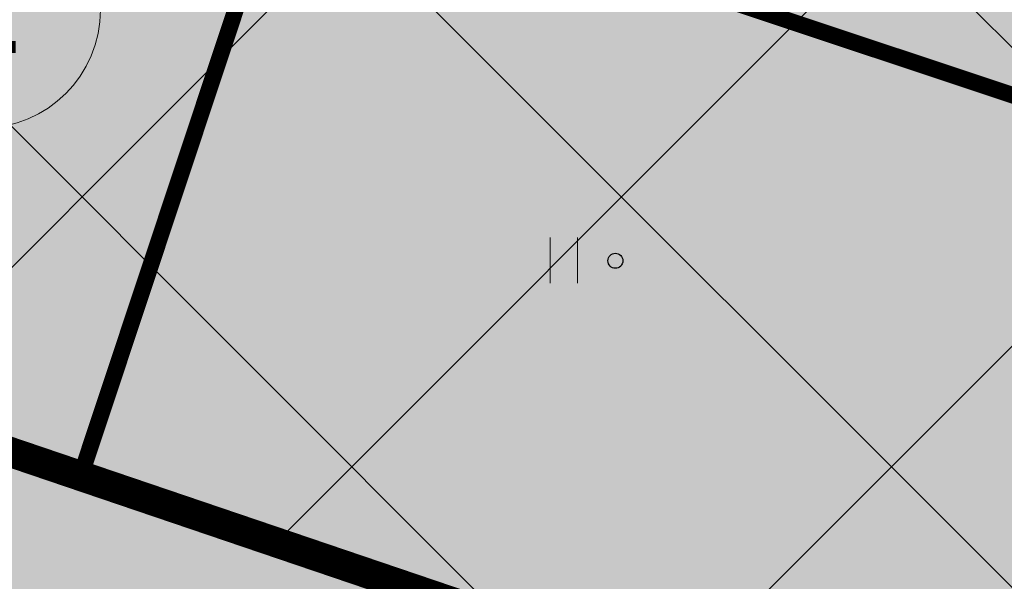
# Model space of a CAD drawing. Units: metres. Extents: x 9410 to 553319, y -1761 to 6584608.
# Drawn here: x 553096 to 553113, y 6584511 to 6584521 of the extents above; entities that cross this region are included whole.
import ezdxf
from ezdxf.enums import TextEntityAlignment as Align

# ---------------------------------------------------------------- set-up
doc = ezdxf.new("R2010")
doc.units = ezdxf.units.M
doc.header["$LTSCALE"] = 0.5
doc.linetypes.add('AAREKIVI', pattern=[0.2, 0.1, 0.1])
doc.linetypes.add('kalmuvälja_DP$0$DASHED', pattern=[6, 4, -2])
doc.layers.add('0000', color=7, linetype='Continuous', lineweight=0, true_color=0xd6e2c6)
for name, color, linetype in [('HALJASTUS', 3, 'Continuous'), ('HOONE', 4, 'Continuous'), ('KORGUS-EH2000', 7, 'Continuous'), ('OPT-hoonest_õig', 7, 'Continuous')]:
    doc.layers.add(name, color=color, linetype=linetype)
for name, color, linetype, lineweight in [('kalmuvälja_DP$0$Ehituskeeluala', 185, 'kalmuvälja_DP$0$DASHED', 20), ('MKhooned', 250, 'Continuous', 18), ('¤number', 250, 'Continuous', 0), ('¤numbrid', 250, 'Continuous', 0), ('¤tabelid', 250, 'Continuous', 0)]:
    doc.layers.add(name, color=color, linetype=linetype, lineweight=lineweight)
doc.styles.add('ARIAL', font='arial.ttf')

# ---------------------------------------------------------------- blocks, each defined once
blk = doc.blocks.new('RING02_11')
at = {"layer": 'KORGUS-EH2000', "color": 32}
blk.add_circle((0, 0.009), 0.25, dxfattribs=at)
blk = doc.blocks.new('HEIN_7')
at = {"layer": 'HALJASTUS', "linetype": 'Continuous', "lineweight": 0}
for p, q in [((-0.455, 0.761), (-0.455, -0.761)), ((0.455, 0.761), (0.455, -0.761))]:
    blk.add_line(p, q, dxfattribs=at)
blk = doc.blocks.new('number')
at = {"layer": '0000', "true_color": 0xe6e6e6}
h = blk.add_hatch(color=254, dxfattribs=at)
edge = h.paths.add_edge_path()
edge.add_arc((0, 0), 5.076, 0, 360)
at = {"layer": '¤numbrid', "true_color": 0xcccccc}
h = blk.add_hatch(color=254, dxfattribs=at)
edge = h.paths.add_edge_path()
edge.add_arc((0, 0), 5.076, 0, 360)
at = {"layer": '¤number'}
blk.add_circle((0, 0), 5.076, dxfattribs=at)
at = {"layer": '¤number', "style": 'ARIAL'}
blk.add_attdef('NUMBER', text='', height=7, dxfattribs=at).set_placement((0, 0), align=Align.MIDDLE)

msp = doc.modelspace()

# ---------------------------------------------------------------- hatches: boundary and pattern name
at = {"layer": 'HALJASTUS', "true_color": 0xddefdc}
h = msp.add_hatch(color=254, dxfattribs=at)
h.paths.add_polyline_path([(553133.349, 6584527.069), (553076.07, 6584542.42), (553083.877, 6584510.265), (553121.911, 6584497.357)])
h.paths.add_polyline_path([(553120.004, 6584517.042), (553116.545, 6584506.637), (553097.252, 6584513.118), (553100.692, 6584523.461)], flags=16)
h.paths.add_polyline_path([(553177.096, 6584515.451), (553154.69, 6584521.35), (553133.349, 6584527.069), (553121.911, 6584497.357), (553164.558, 6584482.883)])
h.paths.add_polyline_path([(553139.554, 6584510.272), (553158.867, 6584503.853), (553155.408, 6584493.447), (553136.115, 6584499.929)], flags=16)
h.paths.add_polyline_path([(553217.347, 6584502.88), (553187.24, 6584512.78), (553177.096, 6584515.451), (553164.558, 6584482.883), (553204.438, 6584469.349)])
h.paths.add_polyline_path([(553200.129, 6584489.85), (553196.671, 6584479.444), (553177.378, 6584485.925), (553180.817, 6584496.268)], flags=16)
h.paths.add_polyline_path([(553256.84, 6584489.89), (553217.347, 6584502.879), (553204.438, 6584469.349), (553243.791, 6584455.994)])
h.paths.add_polyline_path([(553220.433, 6584482.823), (553239.746, 6584476.405), (553236.287, 6584465.999), (553216.994, 6584472.48)], flags=16)
at = {"layer": 'HOONE', "linetype": 'Continuous'}
msp.add_hatch(color=40, dxfattribs=at).paths.add_polyline_path([(553100.692, 6584523.461), (553097.252, 6584513.118), (553116.545, 6584506.637), (553120.004, 6584517.042)])
at = {"layer": 'MKhooned', "linetype": 'Continuous', "ltscale": 10}
h = msp.add_hatch(dxfattribs=at)
h.set_pattern_fill('ANSI37', color=175, scale=2, style=0)
h.set_pattern_definition([(45, (-176.311, -12.579), (-4.4901280605, 4.4901280605), []), (135, (-176.311, -12.579), (-4.4901280605, -4.4901280605), [])])
h.paths.add_polyline_path([(553120.637, 6584505.182), (553128.011, 6584524.335), (553088.199, 6584535.028), (553093.14, 6584514.513)])
h.paths.add_polyline_path([(553128.22, 6584502.608), (553142.948, 6584497.61), (553142.948, 6584520.373), (553135.79, 6584522.274)])
h.paths.add_polyline_path([(553142.948, 6584497.61), (553163.284, 6584490.708), (553171.758, 6584512.72), (553142.948, 6584520.373)])
h.paths.add_polyline_path([(553186.105, 6584508.943), (553179.542, 6584510.671), (553170.866, 6584488.135), (553203.165, 6584477.174), (553212.103, 6584500.392), (553201.015, 6584504.039)])
h.paths.add_polyline_path([(553219.712, 6584497.89), (553210.746, 6584474.6), (553242.517, 6584463.818), (553251.597, 6584487.403)])

# ---------------------------------------------------------------- linework, layer by layer
at = {"layer": 'kalmuvälja_DP$0$Ehituskeeluala', "lineweight": 18, "const_width": 0.5}
msp.add_lwpolyline([(553128.011, 6584524.335), (553120.637, 6584505.182), (553093.14, 6584514.513), (553088.199, 6584535.028)], close=True, dxfattribs=at)
at = {"layer": 'OPT-hoonest_õig', "color": 7, "linetype": 'AAREKIVI', "lineweight": 0, "ltscale": 0.1, "const_width": 0.275}
msp.add_lwpolyline([(553116.545, 6584506.637), (553097.252, 6584513.118), (553100.692, 6584523.461), (553100.692, 6584523.461), (553100.692, 6584523.461), (553100.692, 6584523.461), (553100.692, 6584523.461), (553100.692, 6584523.461), (553100.692, 6584523.461), (553100.692, 6584523.461), (553100.692, 6584523.461), (553100.692, 6584523.461), (553100.692, 6584523.461), (553120.004, 6584517.042), (553120.004, 6584517.042), (553120.004, 6584517.042)], close=True, dxfattribs=at)

# ---------------------------------------------------------------- block references
at = {"layer": 'HALJASTUS', "linetype": 'Continuous', "lineweight": 0, "xscale": 0.5, "yscale": 0.5}
msp.add_blockref('HEIN_7', (553105.291, 6584516.703), dxfattribs=at)
at = {"layer": 'KORGUS-EH2000', "color": 32, "linetype": 'Continuous', "lineweight": 0, "xscale": 0.5, "yscale": 0.5}
msp.add_blockref('RING02_11', (553106.15, 6584516.691), dxfattribs=at)
at = {"layer": '¤tabelid'}
ref = msp.add_blockref('number', (553095.61, 6584520.87), dxfattribs=dict(at, xscale=0.388238284853287, yscale=0.3882382847368717, zscale=0.388238284853287))
ref.add_attrib('NUMBER', '1', dxfattribs={"layer": '¤numbrid', "height": 1.941, "style": 'ARIAL'}).set_placement((553095.61, 6584520.87), align=Align.MIDDLE)

doc.saveas('drawing.dxf')
